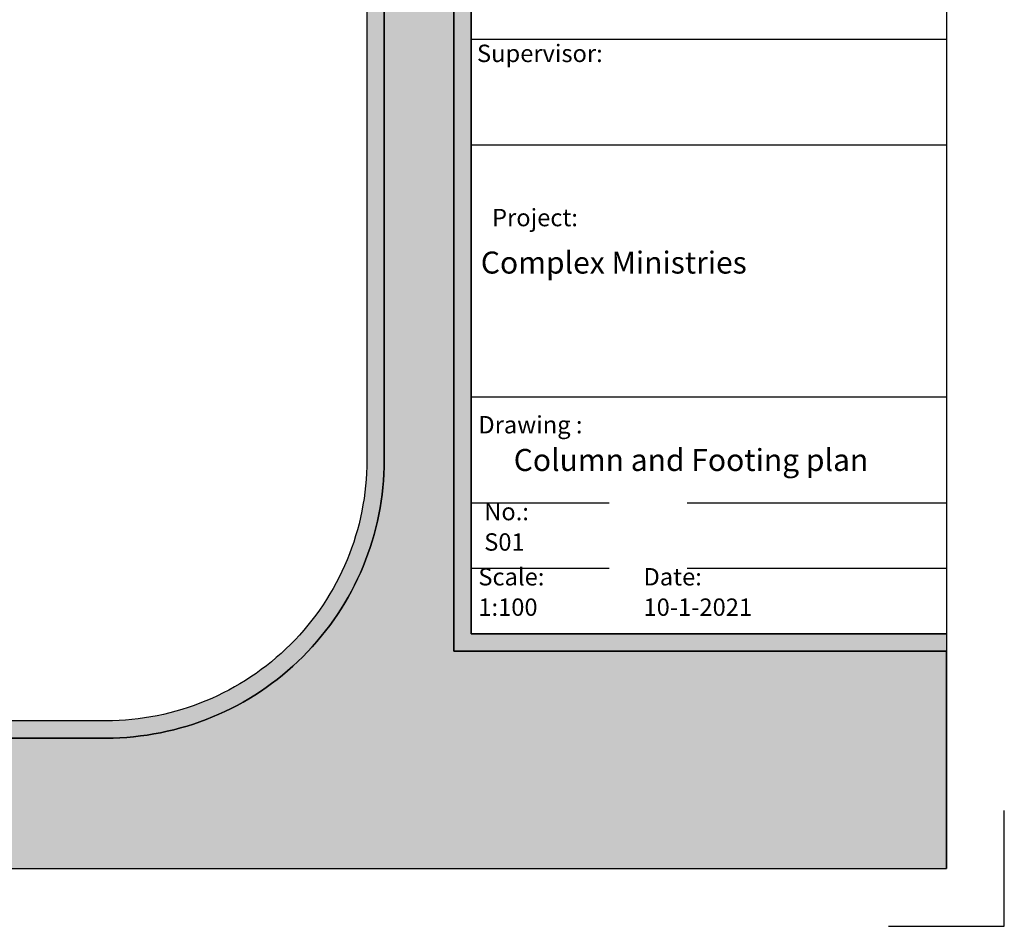
# Model space of a CAD drawing. Units: millimetres. Extents: x 334 to 447, y 186 to 265.
# Drawn here: x 423 to 447, y 186 to 208 of the extents above; entities that cross this region are included whole.
import ezdxf
from ezdxf.enums import TextEntityAlignment as Align

# ---------------------------------------------------------------- set-up
doc = ezdxf.new("R2010")
doc.units = ezdxf.units.MM
for name, color, linetype, lineweight in [('BO_INV_Border', 7, 'Continuous', 25), ('BO_INV_Border_Hatch', 8, 'Continuous', 15), ('BO_INV_Border_Text', 16, 'Continuous', 25)]:
    doc.layers.add(name, color=color, linetype=linetype, lineweight=lineweight)
doc.layers.add('BO_INV_Viewport', color=7, linetype='Continuous', lineweight=0, plot=False)
doc.styles.add('INV_Border_En', font='times.ttf')

msp = doc.modelspace()

# ---------------------------------------------------------------- hatches: boundary and pattern name
at = {"lineweight": -2}
h = msp.add_hatch(dxfattribs=at)
h.set_pattern_fill('DOTS', color=256, scale=0.706004, angle=360, style=0)
h.set_pattern_definition([(360, (-3265.4333, -1301.6443), (0.5603907, 1.12078143), [0, -1.12078143])])
edge = h.paths.add_edge_path()
edge.add_line((445.927, 192.413), (433.925, 192.413))
edge.add_line((433.925, 192.413), (433.925, 249.246))
edge.add_arc((438.585, 249.246), 4.66, 90, 180, ccw=False)
edge.add_line((438.585, 253.906), (445.927, 253.906))
edge.add_line((445.927, 253.906), (445.927, 255.6))
edge.add_line((445.927, 255.6), (438.585, 255.6))
edge.add_arc((438.585, 249.246), 6.354, 90, 180)
edge.add_line((432.231, 249.246), (432.231, 197.072))
edge.add_arc((425.453, 197.072), 6.778, 270, 360, ccw=False)
edge.add_line((425.453, 190.295), (340.803, 190.295))
edge.add_arc((340.803, 187.118), 3.177, 90, 180)
edge.add_line((337.626, 187.118), (445.927, 187.118))
edge.add_line((445.927, 187.118), (445.927, 192.413))
at = {"layer": 'BO_INV_Border_Hatch', "lineweight": -2}
h = msp.add_hatch(color=256, dxfattribs=at)
h.dxf.hatch_style = 1
edge = h.paths.add_edge_path(flags=17)
edge.add_line((445.927, 192.413), (445.927, 192.836))
edge.add_line((445.927, 192.836), (434.349, 192.836))
edge.add_line((434.349, 192.836), (434.349, 249.246))
edge.add_arc((438.585, 249.246), 4.236, 450, 540, ccw=False)
edge.add_line((438.585, 253.482), (445.927, 253.482))
edge.add_line((445.927, 253.482), (445.927, 253.906))
edge.add_line((445.927, 253.906), (438.585, 253.906))
edge.add_arc((438.585, 249.246), 4.66, 450, 540)
edge.add_line((433.925, 249.246), (433.925, 192.413))
edge.add_line((433.925, 192.413), (445.927, 192.413))
edge = h.paths.add_edge_path()
edge.add_line((445.927, 256.024), (440.902, 256.024))
edge.add_line((440.902, 256.024), (438.585, 256.024))
edge.add_arc((438.585, 249.246), 6.778, 450, 540)
edge.add_line((431.807, 249.246), (431.807, 197.072))
edge.add_arc((425.453, 197.072), 6.354, 270, 360, ccw=False)
edge.add_line((425.453, 190.718), (340.803, 190.718))
edge.add_arc((340.803, 187.118), 3.601, 450, 540)
edge.add_line((337.202, 187.118), (337.626, 187.118))
edge.add_arc((340.803, 187.118), 3.177, 450, 540, ccw=False)
edge.add_line((340.803, 190.295), (425.453, 190.295))
edge.add_arc((425.453, 197.072), 6.778, 630, 720)
edge.add_line((432.231, 197.072), (432.231, 249.246))
edge.add_arc((438.585, 249.246), 6.354, 450, 540, ccw=False)
edge.add_line((438.585, 255.6), (445.927, 255.6))
edge.add_line((445.927, 255.6), (445.927, 256.024))

# ---------------------------------------------------------------- linework, layer by layer
at = {"lineweight": -2}
msp.add_line((445.927, 263.954), (445.927, 187.118), dxfattribs=at)
for points in [[(445.927, 256.024), (438.585, 256.024, 0.414214), (431.807, 249.246), (431.807, 197.072, -0.414214), (425.453, 190.718), (340.803, 190.718, 0.414214), (337.202, 187.118), (337.626, 187.118, -0.414214), (340.803, 190.295), (425.453, 190.295, 0.414214), (432.231, 197.072), (432.231, 249.246, -0.414214), (438.585, 255.6), (445.927, 255.6)], [(445.927, 255.6), (438.585, 255.6, 0.414214), (432.231, 249.246), (432.231, 197.072, -0.414214), (425.453, 190.295), (340.803, 190.295, 0.414214), (337.626, 187.118), (445.927, 187.118)], [(445.927, 253.906), (438.585, 253.906, 0.414214), (433.925, 249.246), (433.925, 192.413), (445.927, 192.413)], [(445.927, 192.413), (433.925, 192.413), (433.925, 249.246, -0.414214), (438.585, 253.906), (445.927, 253.906)], [(445.927, 192.836), (434.349, 192.836), (434.349, 249.246, -0.414214), (438.585, 253.482), (445.927, 253.482)]]:
    msp.add_lwpolyline(points, format="xyb", dxfattribs=at)
for points in [[(445.927, 256.024), (440.902, 256.024), (438.585, 256.024, 0.414214), (431.807, 249.246), (431.807, 197.072, -0.414214), (425.453, 190.718), (340.803, 190.718, 0.414214), (337.202, 187.118), (337.626, 187.118, -0.414214), (340.803, 190.295), (425.453, 190.295, 0.414214), (432.231, 197.072), (432.231, 249.246, -0.414214), (438.585, 255.6), (445.927, 255.6)], [(445.927, 192.413), (433.925, 192.413), (433.925, 249.246, -0.414214), (438.585, 253.906), (445.927, 253.906), (445.927, 255.6), (438.585, 255.6, 0.414214), (432.231, 249.246), (432.231, 197.072, -0.414214), (425.453, 190.295), (340.803, 190.295, 0.414214), (337.626, 187.118), (445.927, 187.118)]]:
    msp.add_lwpolyline(points, format="xyb", close=True, dxfattribs=at)
at = {"layer": 'BO_INV_Border', "lineweight": -2, "ltscale": 0.02}
for p, q in [((445.927, 207.332), (434.349, 207.332)), ((445.927, 204.751), (434.349, 204.751)), ((445.927, 198.605), (434.349, 198.605)), ((434.349, 196.03), (437.707, 196.03)), ((439.613, 196.03), (445.927, 196.03)), ((434.349, 194.441), (437.707, 194.441)), ((439.613, 194.441), (445.927, 194.441))]:
    msp.add_line(p, q, dxfattribs=at)
for points in [[(445.927, 256.024), (438.585, 256.024, 0.414214), (431.807, 249.246), (431.807, 197.072, -0.414214), (425.453, 190.718), (340.803, 190.718, 0.414214), (337.202, 187.118, 0.414214)], [(337.626, 187.118, -0.414214), (340.803, 190.295), (425.453, 190.295, 0.414214), (432.231, 197.072), (432.231, 249.246, -0.414214), (438.585, 255.6), (445.927, 255.6)], [(445.927, 253.906), (438.585, 253.906, 0.414214), (433.925, 249.246), (433.925, 192.413), (445.927, 192.413)], [(445.927, 253.482), (438.585, 253.482, 0.414214), (434.349, 249.246), (434.349, 192.836), (445.927, 192.836)]]:
    msp.add_lwpolyline(points, format="xyb", dxfattribs=at)
msp.add_lwpolyline([(337.202, 187.118), (445.927, 187.118)], dxfattribs=at)
at = {"layer": 'BO_INV_Viewport', "lineweight": -2, "ltscale": 0.02}
msp.add_lwpolyline([(444.515, 185.706), (447.339, 185.706), (447.339, 188.53)], dxfattribs=at)

# ---------------------------------------------------------------- texts
at = {"layer": 'BO_INV_Border_Text', "color": 251, "lineweight": -2, "style": 'INV_Border_En'}
for s, p in [('Supervisor:', (434.49, 207.203)), ('Project:', (434.857, 203.199)), ('Drawing :', (434.523, 198.148)), ('No.:', (434.666, 196.03)), ('Scale:', (434.523, 194.441)), ('Date:', (438.547, 194.441))]:
    msp.add_text(s, height=0.4236, dxfattribs=at).set_placement(p, align=Align.TOP_LEFT)
at = {"layer": 'BO_INV_Border_Text', "lineweight": -2, "style": 'INV_Border_En'}
msp.add_text('Column and Footing plan', height=0.53656, dxfattribs=at).set_placement((435.385, 197.077), align=Align.MIDDLE_LEFT)
at = {"layer": 'BO_INV_Border_Text', "color": 7, "lineweight": -2, "style": 'INV_Border_En'}
for s, p in [('S01 ', (434.666, 195.077)), ('1:100', (434.523, 193.488)), ('10-1-2021', (438.547, 193.488))]:
    msp.add_text(s, height=0.4236, dxfattribs=at).set_placement(p, align=Align.MIDDLE_LEFT)
at = {"layer": 'BO_INV_Border_Text', "lineweight": -2, "insert": (437.823, 201.821), "char_height": 0.53656, "width": 19.04475, "attachment_point": 5, "style": 'INV_Border_En'}
msp.add_mtext('Complex Ministries ', dxfattribs=at)

doc.saveas('drawing.dxf')
